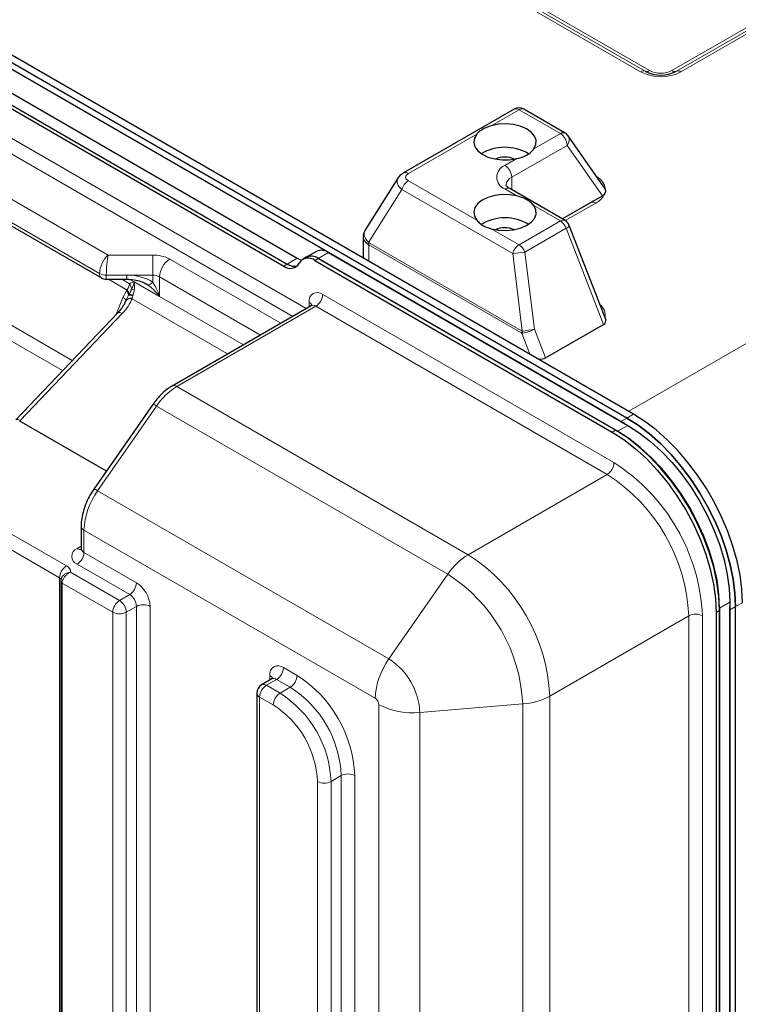
# Model space of a CAD drawing. Units: millimetres. Extents: x 0 to 210, y 0 to 297.
# Drawn here: x 131 to 146, y 138 to 158 of the extents above; entities that cross this region are included whole.
import ezdxf

# ---------------------------------------------------------------- set-up
doc = ezdxf.new("R2010")
doc.units = ezdxf.units.MM

msp = doc.modelspace()

# ---------------------------------------------------------------- linework, layer by layer
at = {"color": 8, "linetype": 'Continuous', "lineweight": 18}
for p, q in [((143.9526, 150.1858), (183.1761, 172.829)), ((144.85, 157.2688), (168.8916, 171.0992)), ((144.9436, 157.2556), (168.9852, 171.0861)), ((169.0788, 171.073), (145.0372, 157.2425)), ((144.2009, 157.2433), (131.6144, 164.5094)), ((131.7078, 164.5223), (144.2943, 157.2563)), ((131.8013, 164.5353), (144.3878, 157.2692)), ((124.1129, 159.9065), (137.2489, 152.3232)), ((136.9661, 152.1599), (123.9715, 159.6615)), ((126.3787, 157.333), (133.1326, 153.4341)), ((132.9498, 153.0497), (126.1373, 156.9825)), ((141.6734, 156.4559), (141.096, 156.1237)), ((142.5318, 155.9603), (141.6734, 156.4559)), ((140.7944, 155.9502), (139.3711, 155.1315)), ((141.9804, 155.6431), (142.5318, 155.9603)), ((142.673, 155.7152), (141.5206, 155.0523)), ((143.4056, 154.6669), (142.673, 155.7152)), ((141.3794, 155.2973), (141.6269, 155.4397)), ((125.9669, 154.9476), (132.3832, 151.2435)), ((139.3711, 154.9783), (140.7944, 154.1567)), ((141.5206, 155.0523), (141.5202, 154.7944)), ((118.6647, 154.8219), (132.2624, 146.9722)), ((139.2381, 154.7943), (138.5455, 153.6979)), ((141.5404, 153.4652), (139.2381, 154.7943)), ((141.6269, 154.6655), (141.3794, 154.8084)), ((132.1209, 146.7272), (118.5233, 154.577)), ((132.1811, 151.0314), (125.785, 154.7238)), ((142.5318, 154.1431), (141.9804, 154.4614)), ((142.5723, 154.1871), (142.9923, 154.4287)), ((143.2666, 154.5158), (142.6336, 154.1516)), ((142.9923, 154.4287), (143.005, 154.4365)), ((142.9952, 154.4271), (142.9923, 154.4287)), ((141.6734, 153.6492), (142.5318, 154.1431)), ((141.096, 153.9825), (141.6734, 153.6492)), ((142.6542, 153.9906), (141.7958, 153.4968)), ((143.4275, 151.9901), (142.6542, 153.9906)), ((138.5491, 153.6452), (138.5486, 153.3054)), ((141.728, 151.8101), (138.5491, 153.6452)), ((138.5555, 153.6908), (141.7344, 151.8557)), ((133.1326, 153.4341), (134.0569, 153.4341)), ((134.4104, 153.3495), (136.7186, 152.0171)), ((136.8504, 153.2473), (137.0625, 153.3698)), ((137.4985, 153.3631), (137.4278, 153.3223)), ((137.7106, 153.4856), (137.4985, 153.3631)), ((141.7411, 151.8541), (141.5404, 153.4652)), ((141.7958, 153.4968), (141.9956, 151.8932)), ((136.7797, 153.2065), (136.8504, 153.2473)), ((133.5155, 153.0159), (133.0912, 153.0159)), ((133.5245, 152.7063), (133.1346, 152.9314)), ((133.4137, 152.9314), (133.5757, 152.8379)), ((134.0569, 153.0159), (133.5155, 153.0159)), ((133.6716, 152.8779), (133.5834, 152.9288)), ((134.0569, 152.8702), (134.0569, 153.0159)), ((136.2943, 151.7721), (134.1983, 152.9821)), ((134.1983, 152.9821), (134.1983, 152.575)), ((133.5131, 152.6918), (133.5245, 152.7063)), ((134.1975, 152.5748), (133.6731, 152.8776)), ((133.2925, 152.1978), (133.4341, 152.5517)), ((133.4341, 152.5517), (133.5131, 152.6918)), ((133.519, 152.5319), (133.5557, 152.6032)), ((133.5557, 152.6032), (133.5666, 152.6199)), ((133.6274, 152.5362), (133.6262, 152.5263)), ((135.6135, 151.3791), (133.6262, 152.5263)), ((133.6449, 152.6009), (133.6396, 152.589)), ((134.1983, 152.575), (134.198, 152.5747)), ((134.1983, 152.575), (135.9417, 151.5686)), ((137.5904, 152.616), (143.6468, 149.1198)), ((137.449, 152.3711), (134.5582, 150.7023)), ((137.3076, 152.3571), (137.3076, 152.4527)), ((143.5053, 148.8748), (137.449, 152.3711)), ((133.4205, 152.2186), (131.2989, 149.992)), ((141.9956, 151.8932), (142.2254, 151.2985)), ((141.8972, 151.3723), (141.728, 151.8101)), ((134.5582, 150.7023), (140.6146, 147.206)), ((134.1355, 150.2962), (132.9109, 148.5346)), ((140.1918, 146.8), (134.1355, 150.2962)), ((143.7924, 149.9761), (143.9126, 150.0455)), ((144.0541, 150.1272), (143.9126, 150.0455)), ((143.721, 149.7709), (143.9331, 149.8934)), ((143.6079, 149.7546), (143.6786, 149.7954)), ((143.5053, 148.8748), (140.6146, 147.206)), ((132.9109, 148.5346), (138.9672, 145.0383)), ((138.6829, 144.2196), (132.6265, 147.7159)), ((132.6265, 147.7159), (132.6265, 147.2518)), ((132.4851, 147.3334), (132.5679, 147.3813)), ((132.6265, 147.2518), (133.719, 146.6211)), ((133.5776, 146.3762), (132.4851, 147.0069)), ((132.3498, 146.8401), (133.3654, 146.2537)), ((138.9672, 145.0383), (140.1918, 146.8)), ((132.1209, 101.9971), (132.1209, 146.7272)), ((133.224, 146.0088), (132.1727, 146.6157)), ((132.1727, 146.6157), (132.1727, 101.8856)), ((133.3654, 146.2537), (133.5776, 146.3762)), ((146.0545, 146.2192), (145.8423, 146.0967)), ((146.3168, 146.2078), (146.1754, 146.1262)), ((133.224, 103.3364), (133.224, 146.0088)), ((133.719, 146.1312), (133.5069, 146.0088)), ((133.5069, 146.0088), (133.5069, 103.3364)), ((133.719, 103.4588), (133.719, 146.1312)), ((134.0018, 146.1312), (134.0018, 103.4588)), ((145.7716, 146.0069), (145.8423, 146.0477)), ((146.1754, 146.1262), (146.0552, 146.0568)), ((145.2024, 145.9354), (142.3116, 144.2666)), ((145.2024, 130.8131), (145.2024, 145.9354)), ((145.4852, 145.9354), (145.4852, 130.8131)), ((136.7737, 144.8577), (137.0565, 144.6944)), ((136.6323, 144.6127), (136.4201, 144.4903)), ((136.4908, 144.5987), (136.4908, 144.6944)), ((136.9151, 144.4495), (136.6323, 144.6127)), ((136.4201, 144.4903), (136.703, 144.327)), ((136.703, 144.327), (136.9151, 144.4495)), ((136.2787, 144.2453), (136.2787, 101.5729)), ((136.5616, 144.0821), (136.2787, 144.2453)), ((139.6107, 143.9239), (141.7486, 144.1036)), ((141.7486, 128.9812), (141.7486, 144.1036)), ((142.3116, 144.2666), (142.3116, 129.1443)), ((138.7595, 128.9646), (138.7595, 144.0869)), ((139.6107, 143.9239), (139.6107, 128.8015)), ((137.4808, 99.8828), (137.4808, 142.4899)), ((137.7636, 142.4899), (137.9758, 142.6123)), ((137.7636, 142.4899), (137.7636, 99.8828)), ((137.9758, 129.2537), (137.9758, 142.6123)), ((138.2586, 142.6123), (138.2586, 129.2537))]:
    msp.add_line(p, q, dxfattribs=at)
at = {"color": 7, "linetype": 'Continuous', "lineweight": 25}
for p, q in [((143.9126, 150.0455), (118.3156, 164.8224)), ((144.0541, 150.1272), (118.457, 164.9041)), ((143.7924, 149.9761), (118.1953, 164.753)), ((124.9237, 160.3774), (137.0625, 153.3698)), ((124.6408, 160.2141), (136.7797, 153.2065)), ((124.7115, 160.255), (136.8504, 153.2473)), ((126.1787, 156.8909), (132.9912, 152.9582)), ((141.5734, 156.4658), (139.2712, 155.1414)), ((142.6316, 155.9701), (141.7732, 156.4656)), ((143.4663, 154.8085), (142.6955, 155.9114)), ((139.1559, 155.0338), (138.4672, 153.9437)), ((142.6316, 154.1528), (141.4791, 154.8181)), ((142.5719, 154.1873), (143.4056, 154.6669)), ((143.1666, 154.5257), (142.5751, 154.1854)), ((143.4748, 152.0942), (142.7181, 154.0517)), ((138.4319, 153.822), (138.4313, 153.4215)), ((137.2485, 153.3879), (137.1778, 153.3471)), ((137.4606, 153.5103), (137.2485, 153.3879)), ((137.4278, 153.3223), (143.6079, 149.7546)), ((137.4985, 153.3631), (143.721, 149.7709)), ((143.6786, 149.7954), (137.4985, 153.3631)), ((137.7106, 153.4856), (143.9331, 149.8934)), ((133.0912, 152.9314), (133.5155, 152.9314)), ((133.4939, 152.4799), (133.499, 152.4932)), ((133.499, 152.4932), (133.519, 152.5319)), ((137.349, 152.381), (134.4582, 150.7122)), ((133.3292, 152.2363), (131.2077, 150.0097)), ((142.2254, 151.2985), (143.4275, 151.9901)), ((134.0558, 150.3283), (132.8312, 148.5666)), ((131.2901, 149.9827), (131.2897, 149.9829)), ((133.0923, 148.9423), (131.2901, 149.9827)), ((143.8695, 149.9302), (143.7924, 149.9761)), ((132.5679, 147.7975), (132.5679, 147.3335)), ((132.1434, 146.6565), (132.1434, 101.9264)), ((146.0545, 146.2192), (146.0545, 130.6232)), ((145.7716, 146.0069), (145.7716, 130.46)), ((145.8423, 146.0967), (145.8423, 130.5008)), ((145.8423, 130.5008), (145.8423, 146.0477)), ((146.0552, 146.0568), (146.0545, 146.1226)), ((146.0545, 135.7682), (146.0552, 146.0568)), ((146.1743, 130.6928), (146.1754, 146.1262)), ((136.5323, 144.6226), (136.3201, 144.5002)), ((136.2201, 144.327), (136.2201, 101.6546))]:
    msp.add_line(p, q, dxfattribs=at)
at = {"color": 7, "linetype": 'Continuous', "lineweight": 25, "flags": 128}
for points in [[(141.9804, 155.6431), (142.0221, 155.73), (142.0266, 155.8201), (141.9936, 155.9082), (141.9251, 155.9893), (141.8249, 156.0586), (141.6989, 156.1122), (141.5544, 156.1469), (141.3998, 156.1607), (141.244, 156.1528), (141.096, 156.1237)], [(140.7944, 155.9502), (140.7436, 155.865), (140.7297, 155.7752), (140.7534, 155.6861), (140.8133, 155.6028), (140.9061, 155.5301), (141.0262, 155.4722), (141.1668, 155.4326), (141.3197, 155.4134), (141.4761, 155.4158), (141.6269, 155.4397)], [(141.6269, 154.6655), (141.4761, 154.6897), (141.3197, 154.6924), (141.1668, 154.6736), (141.0262, 154.6342), (140.9061, 154.5766), (140.8133, 154.5041), (140.7534, 154.4209), (140.7297, 154.3318), (140.7436, 154.242), (140.7944, 154.1567)], [(141.096, 153.9825), (141.244, 153.9531), (141.3998, 153.945), (141.5544, 153.9585), (141.6989, 153.9929), (141.8249, 154.0462), (141.9251, 154.1153), (141.9936, 154.1963), (142.0266, 154.2844), (142.0221, 154.3745), (141.9804, 154.4614)], [(137.0625, 153.3698), (137.1136, 153.3446), (137.1544, 153.3308)], [(143.9126, 150.0455), (144.1492, 149.8947), (144.3831, 149.7168), (144.6119, 149.514), (144.833, 149.2883), (145.0441, 149.0423), (145.2427, 148.7786), (145.4268, 148.5002), (145.5942, 148.2101), (145.7433, 147.9115), (145.8723, 147.6077), (145.9798, 147.3019), (146.0647, 146.9975), (146.126, 146.698), (146.163, 146.4064), (146.1754, 146.1262)], [(146.1754, 146.1262), (146.163, 146.4064), (146.126, 146.698), (146.0647, 146.9975), (145.9798, 147.3019), (145.8723, 147.6077), (145.7433, 147.9115), (145.5942, 148.2101), (145.4268, 148.5002), (145.2427, 148.7786), (145.0441, 149.0423), (144.833, 149.2883), (144.6119, 149.514), (144.3831, 149.7168), (144.1492, 149.8947), (143.9126, 150.0455)], [(146.3168, 146.2078), (146.3044, 146.4881), (146.2674, 146.7796), (146.2061, 147.0792), (146.1212, 147.3835), (146.0137, 147.6893), (145.8847, 147.9932), (145.7357, 148.2918), (145.5682, 148.5819), (145.3841, 148.8603), (145.1855, 149.1239), (144.9744, 149.3699), (144.7533, 149.5956), (144.5245, 149.7985), (144.2906, 149.9763), (144.0541, 150.1272)], [(143.9331, 149.8934), (144.1707, 149.7409), (144.4052, 149.5595), (144.6338, 149.3515), (144.8536, 149.1195), (145.0618, 148.8664), (145.2558, 148.5954), (145.4331, 148.31), (145.5917, 148.0137), (145.7293, 147.7101), (145.8444, 147.4033), (145.9354, 147.0969), (146.0013, 146.795), (146.0411, 146.5011), (146.0545, 146.2192)], [(143.6079, 149.7546), (143.8501, 149.599), (144.0894, 149.414), (144.3225, 149.2018), (144.5467, 148.9652), (144.7591, 148.7071), (144.957, 148.4307), (145.1379, 148.1395), (145.2996, 147.8373), (145.44, 147.5277), (145.5573, 147.2147), (145.6502, 146.9022), (145.7174, 146.5942), (145.758, 146.2945), (145.7716, 146.0069)], [(145.8423, 146.0477), (145.8287, 146.3353), (145.7881, 146.635), (145.7209, 146.943), (145.6281, 147.2555), (145.5107, 147.5685), (145.3703, 147.8781), (145.2086, 148.1804), (145.0277, 148.4715), (144.8298, 148.7479), (144.6174, 149.006), (144.3932, 149.2427), (144.1601, 149.4548), (143.9209, 149.6399), (143.6786, 149.7954)], [(145.8423, 146.0967), (145.829, 146.3787), (145.7891, 146.6725), (145.7233, 146.9745), (145.6323, 147.2808), (145.5172, 147.5877), (145.3795, 147.8912), (145.221, 148.1875), (145.0436, 148.473), (144.8496, 148.7439), (144.6414, 148.997), (144.4216, 149.229), (144.1931, 149.437), (143.9585, 149.6184), (143.721, 149.7709)]]:
    msp.add_lwpolyline(points, dxfattribs=at)
at = {"color": 8, "linetype": 'Continuous', "lineweight": 18, "flags": 128}
for points in [[(134.0569, 153.0159), (134.0569, 153.067), (134.0569, 153.1228), (134.0569, 153.1812), (134.0569, 153.2399), (134.0569, 153.2966), (134.0569, 153.3491), (134.0569, 153.3956), (134.0569, 153.4341)], [(133.0912, 152.9314), (133.0912, 152.9343), (133.0912, 152.9446), (133.0912, 152.9622), (133.0912, 152.9863), (133.0912, 153.0159)], [(133.5155, 152.9314), (133.5155, 152.9343), (133.5155, 152.9446), (133.5155, 152.9622), (133.5155, 152.9863), (133.5155, 153.0159)], [(133.4205, 152.2186), (133.3939, 152.2322), (133.3704, 152.2407), (133.3509, 152.2437), (133.3361, 152.2411), (133.3292, 152.2363)], [(131.2989, 149.992), (131.2724, 150.0056), (131.2489, 150.014), (131.2294, 150.0171), (131.2146, 150.0145), (131.2077, 150.0097)]]:
    msp.add_lwpolyline(points, dxfattribs=at)
at = {"color": 8, "linetype": 'Continuous', "lineweight": 18}
for centre, radius, start, end in [((144.2604, 157.1572), 0.1048, 71.1174, 124.65778), ((144.6198, 158.0515), 0.9103, 242.597, 297.28759), ((144.3283, 157.3554), 0.1048, 251.11417, 304.65808), ((144.6194, 157.7159), 0.503, 242.59675, 297.28793), ((144.9098, 157.3551), 0.1051, 235.27455, 288.74622), ((144.9773, 157.1561), 0.1051, 55.27918, 108.74067), ((141.615, 156.3763), 0.0987, 53.73311, 114.94684), ((141.7318, 156.3736), 0.1009, 65.80364, 125.37199), ((142.5902, 155.8781), 0.1009, 65.80364, 125.37199), ((142.3664, 155.7018), 0.3069, 2.50394, 57.38072), ((142.5524, 155.8285), 0.1655, 316.81677, 30.09266), ((141.4718, 155.0529), 0.2614, 110.69805, 249.30183), ((141.2139, 155.0389), 0.3069, 2.50353, 57.38113), ((139.5405, 154.7157), 0.3125, 122.82447, 165.43223), ((139.3128, 155.0519), 0.0986, 53.72825, 114.99343), ((141.5939, 154.8759), 0.191, 112.5941, 176.0998), ((143.1298, 154.7609), 0.3409, 7.71466, 62.17098), ((141.4377, 154.7266), 0.1004, 65.65727, 125.5195), ((143.079, 154.8813), 0.4109, 297.15931, 333.33625), ((143.2082, 154.4359), 0.099, 53.83841, 114.84074), ((142.5902, 154.0613), 0.1004, 65.65727, 125.5195), ((142.3666, 153.8851), 0.3064, 20.15041, 57.35646), ((142.6232, 154.0871), 0.1013, 287.80114, 339.57819), ((138.6969, 153.63), 0.166, 155.83645, 170.97694), ((138.7277, 153.6432), 0.1786, 164.52888, 179.34457), ((141.8428, 153.3866), 0.3125, 122.82447, 165.43223), ((141.5082, 153.3913), 0.3064, 20.15041, 57.35646), ((134.0713, 152.7128), 0.7214, 61.95884, 91.14486), ((134.6589, 152.9611), 0.461, 122.60609, 177.39391), ((140.8787, 159.8671), 6.436, 275.90053, 278.1917), ((133.0395, 153.0352), 0.0909, 170.78443, 237.90175), ((133.0854, 153.3044), 0.2886, 241.95939, 271.14351), ((134.0626, 152.7274), 0.2886, 61.95886, 91.14535), ((133.402, 152.5932), 0.1667, 9.20639, 42.69331), ((133.3938, 152.7143), 0.2199, 2.66886, 34.17762), ((133.9706, 154.1104), 1.4311, 255.55014, 257.99217), ((133.9548, 152.9439), 0.1259, 267.1812, 324.2026), ((133.3961, 152.4442), 0.114, 25.42529, 70.51609), ((133.5937, 152.4072), 0.1235, 74.74061, 143.92496), ((133.5969, 152.4142), 0.1257, 75.96404, 141.10122), ((133.3985, 152.5821), 0.1587, 7.64397, 43.75142), ((133.5685, 152.4237), 0.18, 66.72436, 94.08261), ((133.5539, 152.3967), 0.2235, 65.98237, 86.74347), ((137.48, 152.4807), 0.1747, 50.79618, 189.21401), ((137.2833, 152.63), 0.3074, 302.6066, 357.3934), ((137.2604, 152.3545), 0.1089, 19.02045, 64.37361), ((137.3904, 152.2893), 0.1006, 54.38037, 114.30678), ((143.192, 152.185), 0.2741, 348.58876, 53.6792), ((141.9066, 151.808), 0.1786, 164.52888, 179.34457), ((141.9563, 151.8849), 0.2174, 188.15154, 199.93214), ((135.2738, 149.5342), 1.3698, 121.49112, 146.1999), ((134.5006, 150.6302), 0.0923, 51.36107, 117.34474), ((134.0499, 150.1985), 0.1299, 48.78021, 87.38324), ((143.3397, 149.1337), 0.3074, 302.6066, 357.3934), ((141.5049, 145.7602), 3.9842, 2.52017, 57.47983), ((141.5179, 145.7678), 3.6883, 2.60544, 57.39456), ((134.1258, 147.6539), 1.5006, 144.06137, 177.63171), ((132.8253, 148.4369), 0.1299, 48.77613, 87.38732), ((132.6619, 147.8031), 0.0941, 183.3873, 247.91825), ((132.5471, 147.1701), 0.1746, 110.78329, 249.21652), ((132.5465, 147.4231), 0.1087, 235.59817, 281.35649), ((132.3195, 147.2658), 0.3074, 302.60578, 357.39422), ((132.668, 147.3434), 0.1006, 185.69694, 245.62535), ((141.3301, 146.0379), 1.3698, 121.49112, 146.1999), ((138.6271, 144.099), 3.6883, 2.60544, 57.39456), ((132.428, 146.7132), 0.3074, 122.60601, 177.39399), ((132.2041, 146.8387), 0.1456, 0.55051, 66.43198), ((138.3687, 143.9497), 3.3834, 2.60552, 57.39446), ((132.0999, 146.6811), 0.0507, 6.40149, 65.42712), ((132.1937, 146.6617), 0.0506, 186.09458, 245.45232), ((133.4119, 146.6351), 0.3074, 302.60578, 357.39422), ((133.3877, 146.1033), 0.6147, 2.60563, 57.39431), ((133.4119, 146.1173), 0.3074, 2.60592, 57.39396), ((133.5311, 145.9948), 0.3074, 122.60546, 177.39454), ((133.1998, 145.9948), 0.3074, 2.60592, 57.39396), ((133.8604, 145.8583), 0.3074, 62.61031, 117.38969), ((133.3654, 146.2817), 0.3074, 242.60909, 297.39103), ((145.3438, 145.6625), 0.3074, 62.61039, 117.38961), ((140.1822, 144.1576), 1.5006, 144.06137, 177.63171), ((138.2137, 143.8603), 1.3984, 2.60558, 57.39437), ((136.6633, 144.7223), 0.1747, 50.79719, 189.21393), ((136.4666, 144.8717), 0.3074, 302.60578, 357.39422), ((136.3616, 144.4085), 0.1006, 54.3847, 114.30551), ((136.4437, 144.5961), 0.1089, 19.02234, 64.37173), ((136.5737, 144.531), 0.1006, 54.3847, 114.30551), ((136.7495, 144.7084), 0.3074, 302.60578, 357.39422), ((135.6674, 142.5043), 2.5935, 2.38686, 57.61308), ((136.3202, 144.337), 0.1006, 185.69671, 245.62529), ((136.5858, 144.2314), 0.3074, 122.60546, 177.39454), ((136.8686, 144.0681), 0.3074, 122.60546, 177.39454), ((135.4773, 142.3946), 2.2884, 2.38682, 57.61315), ((135.6894, 142.517), 2.2884, 2.38682, 57.61315), ((138.5932, 144.0794), 0.1665, 2.60568, 57.39432), ((141.6578, 145.4707), 1.3701, 273.79964, 298.50336), ((135.4935, 142.4039), 1.9892, 2.47633, 57.52363), ((139.4554, 145.4165), 1.5007, 242.37165, 275.93837), ((137.6222, 142.7628), 0.3074, 242.60925, 297.39075), ((138.1172, 142.3394), 0.3074, 62.61019, 117.39005)]:
    msp.add_arc(centre, radius, start, end, dxfattribs=at)
at = {"color": 7, "linetype": 'Continuous', "lineweight": 25}
for centre, radius, start, end in [((144.6196, 157.8837), 0.7067, 242.59682, 297.28764), ((141.6732, 156.2924), 0.2, 60.00269, 119.91062), ((142.5316, 155.7969), 0.2, 34.94806, 60.00269), ((141.3779, 154.6989), 0.9752, 59.80031, 120.18269), ((141.3782, 155.0049), 0.4653, 65.47299, 114.35439), ((141.3776, 153.2321), 0.975, 59.64032, 120.05949), ((142.5316, 153.9796), 0.2, 21.13423, 60.00269), ((141.3782, 153.538), 0.4653, 65.47048, 114.35654), ((137.5645, 153.2845), 0.2486, 53.99831, 114.69155), ((137.2896, 153.1598), 0.2133, 49.63957, 150.62264), ((137.3523, 153.162), 0.2486, 53.99831, 114.69155), ((138.5695, 153.4216), 0.1382, 180.03986, 203.5155), ((136.9178, 153.3691), 0.2133, 229.63959, 330.6218), ((137.0047, 153.4776), 0.2772, 236.17819, 282.03874), ((133.0912, 153.1314), 0.2, 240.00269, 270), ((136.4201, 144.327), 0.2, 119.99731, 180)]:
    msp.add_arc(centre, radius, start, end, dxfattribs=at)
at = {"color": 8, "linetype": 'Continuous', "lineweight": 18}
for centre, major_axis, ratio, start_param, end_param in [((139.539, 154.8913), (0.3983, -0.1081), 0.544856, 2.9755721, 4.0152134), ((139.5393, 155.0547), (0.2249, -0.0003), 0.5123851, 2.415519, 3.8690691), ((138.8319, 153.7719), (0.3741, -0.1533), 0.5402988, 3.0466003, 4.0862416), ((138.8319, 153.7719), (0.3978, -0.0735), 0.563398, 3.2533635, 3.9720989), ((138.8328, 154.3693), (0.2615, 0.7343), 0.4132783, 3.0072886, 3.0659117), ((138.7332, 154.3539), (0.1622, 0.6692), 0.2853925, 2.9993269, 3.05795), ((133.1326, 153.1891), (0.1224, 0.2753), 0.4935057, 0.7332224, 2.3040187), ((133.1326, 153.1891), (0.0242, 0.3), 0.11202, 0.6244458, 2.1952421), ((133.5155, 152.6076), (0.7071, 0), 0.5773815, 0.69869, 1.5707963), ((133.1376, 152.3819), (0.4768, 0.4274), 0.4909237, 4.8717682, 5.5143175), ((141.873, 151.8821), (0.1977, 0.0308), 0.0503776, 3.9744287, 5.3733703), ((141.873, 151.8821), (0.1888, 0.0662), 0.187953, 3.9524331, 5.3513746), ((141.8135, 152.0361), (0.1086, 0.2193), 0.5230384, 3.3273656, 3.4992203), ((141.7139, 152.0207), (-0.0275, 0.1665), 0.2193848, 2.9635444, 3.1353992), ((131.0161, 150.1552), (0.7131, 0.7094), 0.3145294, 4.7845655, 4.79736)]:
    msp.add_ellipse(centre, major_axis=major_axis, ratio=ratio, start_param=start_param, end_param=end_param, dxfattribs=at)
at = {"color": 7, "linetype": 'Continuous', "lineweight": 25}
for centre, major_axis, ratio, start_param, end_param in [((143.2642, 154.7486), (0.2155, 0.0259), 0.5648589, 5.3584524, 6.5761976), ((133.5155, 152.7231), (0.5641, -0.0996), 0.4222725, 0.7731332, 0.8599226), ((143.2642, 152.0843), (0.2155, -0.0265), 0.564586, 5.6387473, 6.5764653), ((142.0621, 151.3928), (0.2155, -0.0265), 0.564586, 4.8493296, 5.6387473)]:
    msp.add_ellipse(centre, major_axis=major_axis, ratio=ratio, start_param=start_param, end_param=end_param, dxfattribs=at)
for points, knots in [([(141.096, 156.1237), (141.0572, 156.1104), (140.9573, 156.076), (140.856, 156.0143), (140.8086, 155.965), (140.7944, 155.9502)], [0, 0, 0, 0, 0.3081255, 0.7923168, 1, 1, 1, 1]), ([(141.6269, 155.4397), (141.687, 155.4556), (141.8115, 155.4885), (141.924, 155.5708), (141.9674, 155.6265), (141.9804, 155.6431)], [0, 0, 0, 0, 0.3960401, 0.8193515, 1, 1, 1, 1]), ([(139.2712, 155.1414), (139.2509, 155.1285), (139.2059, 155.1001), (139.1739, 155.0575), (139.1563, 155.0341)], [0, 0, 0, 0, 0.4518079, 1, 1, 1, 1]), ([(141.4791, 154.8181), (141.4689, 154.8245), (141.4394, 154.8428), (141.411, 154.8716), (141.403, 154.8891), (141.4034, 154.8889), (141.4036, 154.8888)], [0, 0, 0, 0, 0.1577926, 0.4545922, 0.7575917, 1, 1, 1, 1]), ([(141.9804, 154.4614), (141.9573, 154.4867), (141.903, 154.5461), (141.7778, 154.6178), (141.671, 154.6515), (141.6269, 154.6655)], [0, 0, 0, 0, 0.3026473, 0.7118834, 1, 1, 1, 1]), ([(143.2012, 154.5493), (143.1982, 154.5467), (143.1897, 154.539), (143.1758, 154.531), (143.1666, 154.5257)], [0, 0, 0, 0, 0.3407764, 1, 1, 1, 1]), ([(140.7944, 154.1567), (140.8163, 154.1335), (140.8726, 154.0738), (140.9817, 154.0165), (141.0696, 153.9904), (141.096, 153.9825)], [0, 0, 0, 0, 0.3081256, 0.7923195, 1, 1, 1, 1]), ([(138.4666, 153.9392), (138.4551, 153.919), (138.4339, 153.8814), (138.4348, 153.8384), (138.4352, 153.8185)], [0, 0, 0, 0, 0.5385061, 1, 1, 1, 1]), ([(133.5155, 152.9314), (133.5414, 152.9308), (133.6179, 152.9291), (133.7379, 152.9097), (133.8588, 152.8717), (133.9185, 152.8359), (133.9436, 152.8209)], [0, 0, 0, 0, 0.1673751, 0.4944146, 0.7880995, 1, 1, 1, 1]), ([(133.4933, 152.4785), (133.4867, 152.463), (133.4662, 152.4155), (133.4137, 152.3317), (133.3575, 152.2683), (133.3292, 152.2363)], [0, 0, 0, 0, 0.1924715, 0.5923747, 1, 1, 1, 1]), ([(137.3699, 152.4011), (137.3699, 152.4011), (137.3709, 152.4057), (137.3662, 152.3911), (137.3534, 152.385), (137.3481, 152.3825)], [0, 0, 0, 0, 0.0043892, 0.5891439, 1, 1, 1, 1]), ([(134.4582, 150.7122), (134.4337, 150.6971), (134.3643, 150.6546), (134.2555, 150.5648), (134.1448, 150.4496), (134.0828, 150.3651), (134.0558, 150.3283)], [0, 0, 0, 0, 0.1650101, 0.4667539, 0.7674155, 1, 1, 1, 1]), ([(132.8312, 148.5666), (132.8136, 148.5403), (132.7632, 148.465), (132.6926, 148.3314), (132.6275, 148.1676), (132.5843, 148.0013), (132.569, 147.878), (132.5681, 147.8112), (132.5679, 147.7975)], [0, 0, 0, 0, 0.1109648, 0.3176591, 0.5251355, 0.7340042, 0.9452446, 1, 1, 1, 1]), ([(132.5662, 147.3332), (132.5667, 147.3288), (132.5684, 147.3157), (132.5581, 147.3026), (132.5614, 147.3058), (132.5617, 147.306)], [0, 0, 0, 0, 0.3099266, 0.9427977, 1, 1, 1, 1]), ([(132.1601, 146.7247), (132.153, 146.7094), (132.1427, 146.6874), (132.1452, 146.6638), (132.1459, 146.6566)], [0, 0, 0, 0, 0.693464, 1, 1, 1, 1]), ([(136.5532, 144.6428), (136.5532, 144.6428), (136.5541, 144.6472), (136.5495, 144.6327), (136.5365, 144.6266), (136.5312, 144.624)], [0, 0, 0, 0, 0.0043558, 0.5857612, 1, 1, 1, 1])]:
    msp.add_open_spline(points, degree=3, knots=knots, dxfattribs=at)
at = {"color": 8, "linetype": 'Continuous', "lineweight": 18}
for points, knots in [([(133.5245, 152.7063), (133.5278, 152.7127), (133.544, 152.7448), (133.5625, 152.7916), (133.5722, 152.8255), (133.5757, 152.8379)], [0, 0, 0, 0, 0.1363905, 0.6852066, 1, 1, 1, 1]), ([(133.5666, 152.6199), (133.5821, 152.6489), (133.6005, 152.6833), (133.6117, 152.719), (133.6135, 152.7246)], [0, 0, 0, 0, 0.8445208, 1, 1, 1, 1]), ([(133.5757, 152.8379), (133.5994, 152.8513), (133.6295, 152.8683), (133.6642, 152.8762), (133.6716, 152.8779)], [0, 0, 0, 0, 0.78567189, 1, 1, 1, 1]), ([(133.6135, 152.7246), (133.6267, 152.7497), (133.6532, 152.8002), (133.6683, 152.8531), (133.6729, 152.8775), (133.6729, 152.8777)], [0, 0, 0, 0, 0.4954383, 0.9977195, 1, 1, 1, 1]), ([(133.6728, 152.7106), (133.6679, 152.6789), (133.662, 152.6408), (133.6473, 152.6066), (133.6449, 152.6009)], [0, 0, 0, 0, 0.8340901, 1, 1, 1, 1]), ([(133.6729, 152.8777), (133.6728, 152.8777), (133.6724, 152.8778), (133.6719, 152.8778), (133.6716, 152.8779)], [0, 0, 0, 0, 0.21949357, 1, 1, 1, 1]), ([(133.6731, 152.8776), (133.6732, 152.8771), (133.6758, 152.8619), (133.6798, 152.8234), (133.6779, 152.7673), (133.6743, 152.7267), (133.6728, 152.7106)], [0, 0, 0, 0, 0.01005827, 0.29617762, 0.7207213, 1, 1, 1, 1]), ([(133.6731, 152.8776), (133.6731, 152.8776), (133.673, 152.8776), (133.673, 152.8777), (133.6729, 152.8777)], [0, 0, 0, 0, 0.60159308, 1, 1, 1, 1]), ([(134.1975, 152.5748), (134.1569, 152.6257), (134.084, 152.7168), (133.9901, 152.7871), (133.9486, 152.8182)], [0, 0, 0, 0, 0.5573161, 1, 1, 1, 1]), ([(134.0569, 152.8702), (134.0819, 152.8308), (134.1386, 152.7416), (134.1788, 152.6354), (134.198, 152.5749), (134.198, 152.5747)], [0, 0, 0, 0, 0.4419341, 0.9988282, 1, 1, 1, 1]), ([(133.6396, 152.589), (133.6351, 152.5742), (133.6296, 152.556), (133.6277, 152.5393), (133.6274, 152.5362)], [0, 0, 0, 0, 0.8154015, 1, 1, 1, 1]), ([(134.198, 152.5747), (134.198, 152.5747), (134.1979, 152.5747), (134.1977, 152.5747), (134.1976, 152.5748), (134.1975, 152.5748)], [0, 0, 0, 0, 0.2439749, 0.5800339, 1, 1, 1, 1]), ([(132.3498, 146.8401), (132.3494, 146.84), (132.3274, 146.8379), (132.2825, 146.8284), (132.2245, 146.801), (132.1808, 146.7657), (132.166, 146.7378), (132.1592, 146.7249)], [0, 0, 0, 0, 0.0039143, 0.2704403, 0.5424684, 0.7890055, 1, 1, 1, 1]), ([(132.3498, 146.8401), (132.3495, 146.84), (132.3305, 146.833), (132.292, 146.813), (132.2414, 146.7702), (132.203, 146.7199), (132.1776, 146.6668), (132.1744, 146.6329), (132.1727, 146.6157)], [0, 0, 0, 0, 0.003067, 0.2120212, 0.4263545, 0.620743, 0.8083646, 1, 1, 1, 1])]:
    msp.add_open_spline(points, degree=3, knots=knots, dxfattribs=at)

doc.saveas('drawing.dxf')
